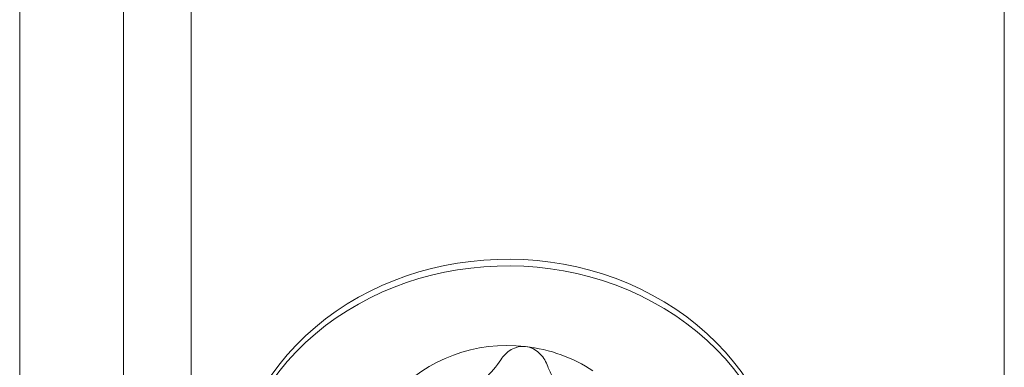
# Model space of a CAD drawing. Extents: x -505 to 103, y -919 to -555.
# Drawn here: x -53 to -51, y -827 to -826 of the extents above; entities that cross this region are included whole.
import ezdxf

# ---------------------------------------------------------------- set-up
doc = ezdxf.new("R2010")
doc.units = 0
doc.header["$MEASUREMENT"] = 0

# ---------------------------------------------------------------- blocks, each defined once
blk = doc.blocks.new('new block')
at = {"color": 0, "linetype": 'Continuous', "lineweight": 0}
for p, q in [((-52.9827, -829.5244), (-52.9827, -809.4215)), ((-52.8627, -829.5244), (-52.8627, -819.1903)), ((-53.1672, -821.2421), (-53.1672, -828.053)), ((-51.4172, -821.352), (-51.4172, -827.9431))]:
    blk.add_line(p, q, dxfattribs=at)
at = {"color": 0, "linetype": 'Continuous', "lineweight": 0, "extrusion": (0, 0, -1)}
for centre, major_axis, start_param, end_param in [((-52.3002, -827.1826), (-0.4925, 0), -0.918687, 2.222905), ((-52.3002, -827.1945), (-0.4925, 0), -0.918687, 2.222905), ((-52.3002, -827.1826), (0.4925, 0), -0.918687, 2.222905), ((-52.3002, -827.1945), (0.4925, 0), -0.918687, 2.222905), ((-52.3002, -827.123), (0.25, 0), -2.489484, -1.442286), ((-52.3002, -827.123), (0.25, 0), -1.442286, -0.918687)]:
    blk.add_ellipse(centre, major_axis=major_axis, ratio=0.878817, start_param=start_param, end_param=end_param, dxfattribs=at)
at = {"color": 0, "linetype": 'Continuous', "lineweight": 0}
for points, knots in [([(-52.2681, -826.9051), (-52.2769, -826.9041), (-52.2859, -826.9062), (-52.3011, -826.9149), (-52.3074, -826.9212), (-52.3121, -826.9285)], [0.001344581, 0.001344581, 0.001344581, 0.001344581, 0.002014605, 0.002014605, 0.002684628, 0.002684628, 0.002684628, 0.002684628]), ([(-52.2298, -826.9378), (-52.2314, -826.9337), (-52.2334, -826.9298), (-52.2382, -826.9225), (-52.2411, -826.9191), (-52.2509, -826.9102), (-52.2593, -826.9061), (-52.2681, -826.9051)], [0.000000271, 0.000000271, 0.000000271, 0.000000271, 0.000336348, 0.000336348, 0.000672426, 0.000672426, 0.001344581, 0.001344581, 0.001344581, 0.001344581]), ([(-52.3121, -826.9285), (-52.32, -826.9405), (-52.3291, -826.9517), (-52.3455, -826.9665), (-52.3513, -826.971), (-52.3637, -826.9788), (-52.3704, -826.9821), (-52.3771, -826.9846)], [0.000000245, 0.000000245, 0.000000245, 0.000000245, 0.00111567, 0.00111567, 0.001673382, 0.001673382, 0.002231095, 0.002231095, 0.002231095, 0.002231095]), ([(-52.1788, -827.0071), (-52.1846, -827.0032), (-52.1901, -826.9986), (-52.2004, -826.9882), (-52.205, -826.9825), (-52.2135, -826.9705), (-52.2173, -826.9642), (-52.2241, -826.9512), (-52.2271, -826.9446), (-52.2298, -826.9378)], [0.002231122, 0.002231122, 0.002231122, 0.002231122, 0.002788721, 0.002788721, 0.003346319, 0.003346319, 0.003903918, 0.003903918, 0.004461517, 0.004461517, 0.004461517, 0.004461517])]:
    blk.add_open_spline(points, degree=3, knots=knots, dxfattribs=at)
blk = doc.blocks.new('b311282r0')
at = {"lineweight": 0}
blk.add_blockref('new block', (439.7194, 361.1972), dxfattribs=at)

msp = doc.modelspace()

# ---------------------------------------------------------------- block references
at = {"lineweight": 0}
msp.add_blockref('b311282r0', (-439.7194, -361.1972), dxfattribs=at)

doc.saveas('drawing.dxf')
